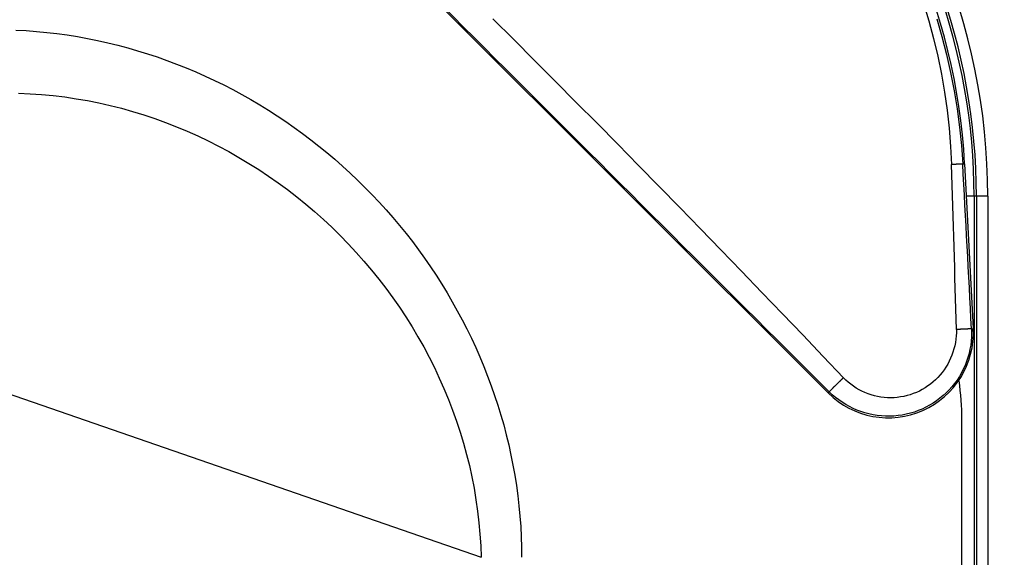
# Model space of a CAD drawing. Extents: x 0 to 2240, y 0 to 760.
# Drawn here: x 501 to 538, y 645 to 666 of the extents above; entities that cross this region are included whole.
import ezdxf

# ---------------------------------------------------------------- set-up
doc = ezdxf.new("R2010")
doc.units = 0
doc.header["$PDMODE"] = 3
doc.layers.get('0').update_dxf_attribs({"linetype": 'CONTINUOUS'})
doc.layers.get('DEFPOINTS').update_dxf_attribs({"linetype": 'CONTINUOUS'})
doc.layers.add('CONTOUR', color=2, linetype='CONTINUOUS')
doc.layers.add('MARK', color=6, linetype='CONTINUOUS')
doc.styles.get("Standard").update_dxf_attribs({"font": 'txt.shx', "bigfont": 'bigfont.shx'})
doc.dimstyles.get("Standard").update_dxf_attribs({"dimtxt": 2.5, "dimasz": 2.5, "dimexe": 1.25, "dimexo": 0.625, "dimtad": 1, "dimcen": 2.5, "dimazin": 3, "dimtfac": 1, "dimtmove": 0, "dimatfit": 3})

# ---------------------------------------------------------------- blocks, each defined once
blk = doc.blocks.new('_OPEN30')
at = {"color": 0, "linetype": 'BYBLOCK'}
for p, q in [((-1, 0.2679), (0, 0)), ((0, 0), (-1, -0.2679)), ((0, 0), (-1, 0))]:
    blk.add_line(p, q, dxfattribs=at)
blk = doc.blocks.new('*D9')
at = {"layer": 'DEFPOINTS', "color": 0}
for p in [(557.549, 717.543), (335.549, 496.229), (557.549, 496.229)]:
    blk.add_point(p, dxfattribs=at)
at = {"layer": 'MARK', "linetype": 'BYBLOCK'}
for p, q in [((335.549, 499.629), (335.549, 720.943)), ((557.549, 499.629), (557.549, 720.943)), ((349.549, 717.543), (543.549, 717.543))]:
    blk.add_line(p, q, dxfattribs=at)
at = {"layer": 'MARK', "xscale": 14, "yscale": 14, "zscale": 14, "rotation": 180}
blk.add_blockref('_OPEN30', (335.549, 717.543), dxfattribs=at)
at = {"layer": 'MARK', "xscale": 14, "yscale": 14, "zscale": 14}
blk.add_blockref('_OPEN30', (557.549, 717.543), dxfattribs=at)
at = {"layer": 'MARK', "color": 3, "linetype": 'CONTINUOUS'}
blk.add_text('222', height=14, dxfattribs=at).set_placement((427.883, 720.943))
blk = doc.blocks.new('*D10')
at = {"layer": 'DEFPOINTS', "color": 0}
for p in [(513.669, 685.027), (513.669, 428.431), (593.171, 428.431)]:
    blk.add_point(p, dxfattribs=at)
at = {"layer": 'MARK', "linetype": 'BYBLOCK'}
for p, q in [((517.069, 685.027), (596.571, 685.027)), ((593.171, 671.027), (593.171, 442.431)), ((517.069, 428.431), (596.571, 428.431))]:
    blk.add_line(p, q, dxfattribs=at)
at = {"layer": 'MARK', "xscale": 14, "yscale": 14, "zscale": 14}
for p, rotation in [((593.171, 685.027), 90), ((593.171, 428.431), 270)]:
    blk.add_blockref('_OPEN30', p, dxfattribs=dict(at, rotation=rotation))
at = {"layer": 'MARK', "color": 3, "linetype": 'CONTINUOUS'}
blk.add_text('257', height=14, rotation=90, dxfattribs=at).set_placement((589.771, 538.062))
blk = doc.blocks.new('*D11')
at = {"layer": 'DEFPOINTS', "color": 0}
for p in [(513.669, 685.027), (513.669, 384.729), (628.126, 384.729)]:
    blk.add_point(p, dxfattribs=at)
at = {"layer": 'MARK', "linetype": 'BYBLOCK'}
for p, q in [((517.069, 685.027), (631.526, 685.027)), ((628.126, 671.027), (628.126, 398.729)), ((517.069, 384.729), (631.526, 384.729))]:
    blk.add_line(p, q, dxfattribs=at)
at = {"layer": 'MARK', "xscale": 14, "yscale": 14, "zscale": 14}
for p, rotation in [((628.126, 685.027), 90), ((628.126, 384.729), 270)]:
    blk.add_blockref('_OPEN30', p, dxfattribs=dict(at, rotation=rotation))
at = {"layer": 'MARK', "color": 3, "linetype": 'CONTINUOUS'}
blk.add_text('300', height=14, rotation=90, dxfattribs=at).set_placement((624.726, 518.545))

msp = doc.modelspace()

# ---------------------------------------------------------------- linework, layer by layer
at = {"layer": 'CONTOUR', "linetype": 'CONTINUOUS'}
for p, q in [((531.403, 651.441), (506.261, 676.583)), ((536.463, 660.068), (536.535, 660.072)), ((536.535, 660.072), (536.86, 653.866)), ((537.408, 658.849), (536.6, 658.849)), ((536.89, 658.849), (536.89, 454.609)), ((536.978, 658.849), (536.978, 454.609)), ((537.408, 658.849), (537.408, 454.609)), ((536.794, 653.862), (536.86, 653.866)), ((499.285, 651.854), (518.344, 645.25)), ((531.443, 651.481), (531.403, 651.441)), ((536.432, 463.026), (536.432, 650.432))]:
    msp.add_line(p, q, dxfattribs=at)
for points in [[(534.985, 666.117), (535.186, 665.458), (535.367, 664.794), (535.526, 664.124), (535.665, 663.45), (535.783, 662.773), (535.879, 662.093), (535.955, 661.411), (536.009, 660.728), (536.041, 660.045)], [(531.976, 652.013), (531.211, 652.819), (530.444, 653.624), (529.676, 654.427), (528.907, 655.229), (528.136, 656.029), (527.364, 656.829), (526.591, 657.626), (525.816, 658.423), (525.04, 659.218), (524.262, 660.012), (523.483, 660.805), (522.703, 661.596), (521.922, 662.386), (521.139, 663.175), (520.355, 663.963), (519.57, 664.749), (518.783, 665.534)], [(535.488, 665.53), (535.682, 664.861), (535.856, 664.186), (536.009, 663.507), (536.142, 662.823), (536.254, 662.137), (536.345, 661.449), (536.414, 660.759), (536.463, 660.068)], [(500.837, 665.107), (501.224, 665.087), (501.611, 665.058), (501.998, 665.021), (502.383, 664.976), (502.768, 664.923), (503.151, 664.862), (503.534, 664.793), (503.914, 664.716), (504.293, 664.631), (504.67, 664.539), (505.045, 664.44), (505.418, 664.332), (505.789, 664.218), (506.157, 664.096), (506.523, 663.966), (506.886, 663.83), (507.247, 663.686), (507.604, 663.536), (507.959, 663.378), (508.31, 663.214), (508.658, 663.043), (509.003, 662.865), (509.344, 662.68), (509.682, 662.49), (510.016, 662.292), (510.346, 662.089), (510.673, 661.879), (510.995, 661.663), (511.313, 661.44), (511.627, 661.212), (511.936, 660.978), (512.241, 660.739), (512.542, 660.493), (512.838, 660.242), (513.129, 659.986), (513.415, 659.724), (513.696, 659.457), (513.972, 659.184), (514.243, 658.907), (514.509, 658.624), (514.77, 658.337), (515.025, 658.044), (515.274, 657.747), (515.518, 657.446), (515.756, 657.139), (515.989, 656.829), (516.215, 656.514), (516.436, 656.195), (516.651, 655.871), (516.859, 655.544), (517.061, 655.213), (517.257, 654.878), (517.447, 654.54), (517.63, 654.197), (517.806, 653.852), (517.976, 653.503), (518.139, 653.151), (518.295, 652.796), (518.444, 652.438), (518.587, 652.077), (518.722, 651.713), (518.85, 651.347), (518.971, 650.978), (519.084, 650.607), (519.191, 650.234), (519.289, 649.859), (519.381, 649.482), (519.464, 649.103), (519.54, 648.722), (519.609, 648.34), (519.669, 647.956), (519.722, 647.571), (519.766, 647.186), (519.803, 646.799), (519.831, 646.412), (519.852, 646.025), (519.864, 645.637), (519.868, 645.25)], [(500.934, 662.728), (501.369, 662.71), (501.805, 662.681), (502.24, 662.64), (502.673, 662.588), (503.105, 662.524), (503.535, 662.45), (503.963, 662.365), (504.389, 662.268), (504.811, 662.161), (505.231, 662.044), (505.648, 661.916), (506.062, 661.778), (506.472, 661.629), (506.879, 661.47), (507.282, 661.302), (507.681, 661.123), (508.076, 660.935), (508.466, 660.737), (508.852, 660.53), (509.232, 660.314), (509.608, 660.089), (509.979, 659.854), (510.344, 659.611), (510.703, 659.36), (511.056, 659.1), (511.403, 658.832), (511.744, 658.555), (512.078, 658.271), (512.406, 657.979), (512.726, 657.679), (513.04, 657.371), (513.346, 657.057), (513.644, 656.735), (513.935, 656.407), (514.218, 656.071), (514.493, 655.73), (514.76, 655.382), (515.018, 655.028), (515.268, 654.668), (515.51, 654.302), (515.742, 653.931), (515.966, 653.555), (516.181, 653.174), (516.386, 652.788), (516.582, 652.397), (516.768, 652.002), (516.945, 651.603), (517.112, 651.199), (517.268, 650.792), (517.415, 650.382), (517.552, 649.967), (517.678, 649.55), (517.794, 649.129), (517.899, 648.706), (517.993, 648.28), (518.077, 647.851), (518.149, 647.421), (518.211, 646.988), (518.261, 646.555), (518.3, 646.12), (518.328, 645.685), (518.344, 645.25)], [(536.463, 660.068), (536.454, 660.065), (536.446, 660.063), (536.437, 660.063), (536.428, 660.063), (536.419, 660.063), (536.41, 660.063), (536.401, 660.063), (536.392, 660.062), (536.383, 660.061), (536.375, 660.061), (536.366, 660.06), (536.357, 660.059), (536.349, 660.059), (536.34, 660.058), (536.331, 660.057), (536.323, 660.056), (536.314, 660.056), (536.305, 660.055), (536.296, 660.055), (536.288, 660.054), (536.279, 660.054), (536.27, 660.053), (536.261, 660.053), (536.252, 660.053), (536.244, 660.052), (536.235, 660.052), (536.226, 660.052), (536.217, 660.052), (536.208, 660.051), (536.2, 660.051), (536.191, 660.051), (536.182, 660.05), (536.173, 660.05), (536.164, 660.05), (536.156, 660.049), (536.147, 660.049), (536.138, 660.049), (536.129, 660.048), (536.12, 660.048), (536.112, 660.048), (536.103, 660.047), (536.094, 660.047), (536.085, 660.047), (536.077, 660.046), (536.068, 660.046), (536.059, 660.046), (536.05, 660.046), (536.041, 660.045)], [(536.794, 653.862), (536.798, 653.707), (536.794, 653.551), (536.783, 653.395), (536.763, 653.239), (536.735, 653.084), (536.7, 652.931), (536.658, 652.779), (536.608, 652.629), (536.551, 652.481), (536.486, 652.337), (536.414, 652.197), (536.336, 652.06), (536.25, 651.927), (536.158, 651.8), (536.059, 651.677), (535.955, 651.559), (535.844, 651.447), (535.728, 651.341), (535.607, 651.24), (535.482, 651.146), (535.351, 651.058), (535.217, 650.976), (535.079, 650.902), (534.937, 650.834), (534.792, 650.774), (534.644, 650.721), (534.493, 650.676), (534.341, 650.638), (534.186, 650.608), (534.031, 650.586), (533.874, 650.571), (533.717, 650.564), (533.559, 650.565), (533.402, 650.574), (533.245, 650.591), (533.09, 650.616), (532.935, 650.649), (532.783, 650.69), (532.633, 650.738), (532.485, 650.794), (532.34, 650.857), (532.199, 650.927), (532.061, 651.004), (531.927, 651.088), (531.798, 651.177), (531.675, 651.273), (531.556, 651.374), (531.443, 651.481)], [(536.224, 653.833), (536.224, 653.711), (536.218, 653.588), (536.206, 653.465), (536.187, 653.342), (536.163, 653.221), (536.133, 653.1), (536.097, 652.981), (536.056, 652.863), (536.009, 652.748), (535.956, 652.635), (535.898, 652.525), (535.834, 652.418), (535.765, 652.315), (535.691, 652.215), (535.612, 652.119), (535.529, 652.027), (535.441, 651.939), (535.348, 651.856), (535.252, 651.778), (535.152, 651.704), (535.049, 651.636), (534.942, 651.572), (534.833, 651.514), (534.72, 651.462), (534.605, 651.415), (534.488, 651.375), (534.369, 651.34), (534.248, 651.311), (534.126, 651.289), (534.003, 651.272), (533.88, 651.262), (533.755, 651.258), (533.631, 651.26), (533.507, 651.268), (533.384, 651.283), (533.261, 651.304), (533.14, 651.332), (533.02, 651.366), (532.901, 651.407), (532.785, 651.453), (532.672, 651.505), (532.561, 651.562), (532.454, 651.625), (532.35, 651.693), (532.25, 651.766), (532.154, 651.844), (532.062, 651.926), (531.976, 652.013)], [(536.794, 653.862), (536.783, 653.858), (536.772, 653.856), (536.76, 653.855), (536.747, 653.855), (536.735, 653.855), (536.723, 653.855), (536.711, 653.855), (536.699, 653.854), (536.687, 653.853), (536.675, 653.852), (536.663, 653.851), (536.652, 653.85), (536.64, 653.849), (536.628, 653.848), (536.617, 653.847), (536.605, 653.846), (536.593, 653.845), (536.581, 653.845), (536.569, 653.844), (536.557, 653.843), (536.546, 653.843), (536.534, 653.842), (536.522, 653.842), (536.51, 653.842), (536.498, 653.841), (536.486, 653.841), (536.474, 653.841), (536.462, 653.84), (536.45, 653.84), (536.438, 653.84), (536.426, 653.839), (536.414, 653.839), (536.402, 653.839), (536.391, 653.838), (536.379, 653.838), (536.367, 653.837), (536.355, 653.837), (536.343, 653.837), (536.331, 653.836), (536.319, 653.836), (536.307, 653.836), (536.295, 653.835), (536.284, 653.835), (536.272, 653.834), (536.26, 653.834), (536.248, 653.834), (536.236, 653.833), (536.224, 653.833)], [(531.443, 651.481), (531.449, 651.491), (531.457, 651.5), (531.465, 651.508), (531.473, 651.517), (531.481, 651.526), (531.489, 651.535), (531.496, 651.543), (531.505, 651.552), (531.513, 651.56), (531.521, 651.569), (531.529, 651.577), (531.537, 651.586), (531.546, 651.594), (531.554, 651.602), (531.562, 651.611), (531.571, 651.619), (531.579, 651.628), (531.587, 651.636), (531.595, 651.644), (531.604, 651.653), (531.612, 651.661), (531.62, 651.669), (531.629, 651.678), (531.637, 651.686), (531.645, 651.694), (531.654, 651.702), (531.662, 651.711), (531.67, 651.719), (531.679, 651.727), (531.687, 651.735), (531.696, 651.744), (531.704, 651.752), (531.712, 651.76), (531.721, 651.768), (531.729, 651.777), (531.738, 651.785), (531.746, 651.793), (531.755, 651.801), (531.763, 651.809), (531.772, 651.818), (531.78, 651.826), (531.788, 651.834), (531.797, 651.842), (531.805, 651.85), (531.814, 651.858), (531.822, 651.867), (531.831, 651.875), (531.839, 651.883), (531.848, 651.891), (531.856, 651.899), (531.865, 651.907), (531.873, 651.916), (531.882, 651.924), (531.89, 651.932), (531.899, 651.94), (531.907, 651.948), (531.916, 651.956), (531.924, 651.964), (531.933, 651.972), (531.941, 651.981), (531.95, 651.989), (531.958, 651.997), (531.967, 652.005), (531.976, 652.013)]]:
    msp.add_lwpolyline(points, dxfattribs=at)
for centre, radius, start, end in [((513.669, 658.849), 26.178, 0, 90), ((513.669, 658.849), 25.678, 0, 90), ((513.669, 658.849), 23.738, 0, 90), ((513.669, 658.849), 22.899, 3.0604, 86.9396), ((9381.103, 9526.247), 12533.075, 224.9186083, 225.0811573), ((513.669, 658.849), 23.309, 0, 40.5791), ((513.669, 658.849), 23.221, 0, 40.058), ((-333.574, 631.361), 870.089, 1.479986, 1.889231), ((-2306.048, 505.041), 2846.735, 2.996662, 3.121737), ((533.665, 653.703), 3.199, 225, 2.9212), ((526.432, 650.432), 10, 0, 8.4446)]:
    msp.add_arc(centre, radius, start, end, dxfattribs=at)

# ---------------------------------------------------------------- dimensions: what is measured, and where the dimension line sits
at = {"layer": 'MARK'}
dim = msp.add_linear_dim(base=(557.549, 717.543), p1=(335.549, 496.229), p2=(557.549, 496.229), dimstyle='Standard', dxfattribs=at)
dim.commit()
dim.dimension.update_dxf_attribs({"geometry": '*D9', "text_midpoint": (446.549, 717.543), "dimtype": 160})
dim = msp.add_linear_dim(base=(593.171, 428.431), p1=(513.669, 685.027), p2=(513.669, 428.431), angle=90, dimstyle='Standard', dxfattribs=at)
dim.commit()
dim.dimension.update_dxf_attribs({"geometry": '*D10', "text_midpoint": (593.171, 556.729), "dimtype": 160})
dim = msp.add_linear_dim(base=(628.126, 384.729), p1=(513.669, 685.027), p2=(513.669, 384.729), angle=90, dimstyle='Standard', dxfattribs=at)
dim.commit()
dim.dimension.update_dxf_attribs({"geometry": '*D11', "text_midpoint": (617.726, 534.878)})

doc.saveas('drawing.dxf')
